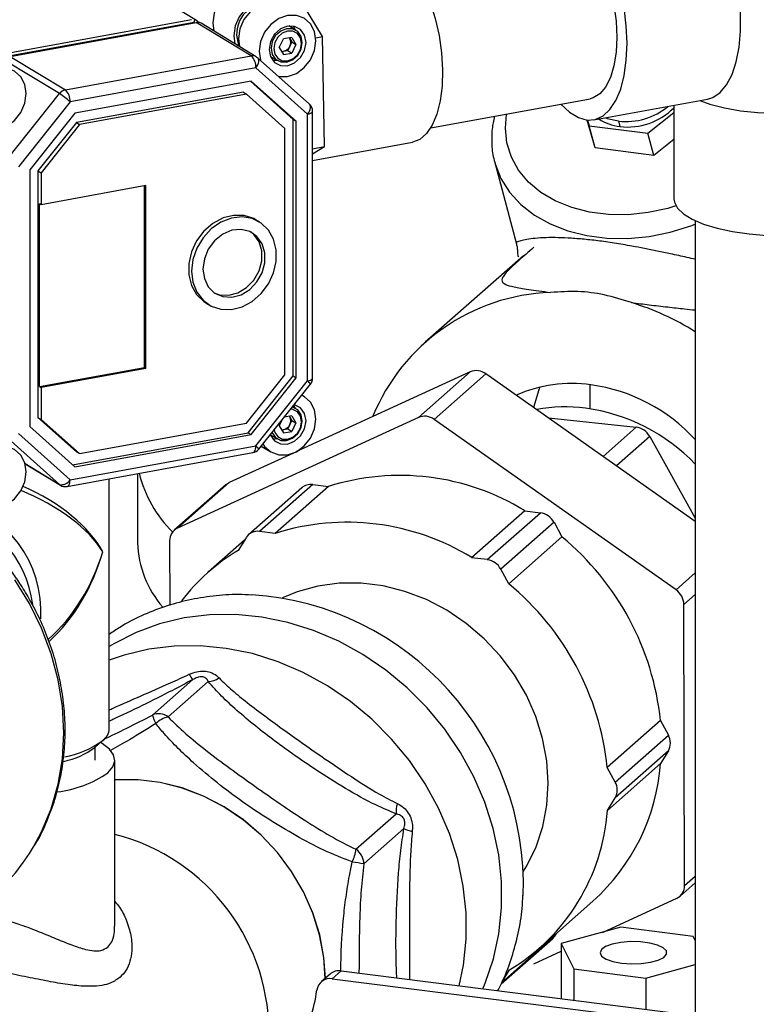
# Model space of a CAD drawing. Units: millimetres. Extents: x 4 to 416, y 4 to 293.
# Drawn here: x 365 to 375, y 164 to 178 of the extents above; entities that cross this region are included whole.
import ezdxf

# ---------------------------------------------------------------- set-up
doc = ezdxf.new("R2010")
doc.units = ezdxf.units.MM

msp = doc.modelspace()

# ---------------------------------------------------------------- linework, layer by layer
at = {"color": 7, "linetype": 'Continuous', "lineweight": 25}
for p, q in [((367.259, 177.542), (366.588, 177.95)), ((368.936, 177.328), (368.61, 177.869)), ((364.69, 177.056), (367.224, 177.518)), ((364.721, 177.102), (367.192, 177.553)), ((364.783, 177.064), (367.254, 177.515)), ((367.236, 177.552), (367.224, 177.518)), ((367.224, 177.518), (367.234, 177.512)), ((367.987, 177.069), (367.254, 177.515)), ((367.272, 177.532), (367.291, 177.515)), ((368.054, 177.057), (367.321, 177.504)), ((367.475, 177.51), (367.489, 177.401)), ((368.582, 177.411), (368.489, 177.468)), ((367.756, 177.339), (367.77, 177.23)), ((367.818, 177.302), (367.832, 177.193)), ((368.36, 177.182), (368.416, 177.296)), ((368.527, 177.316), (368.416, 177.296)), ((368.496, 177.31), (368.501, 177.302)), ((368.501, 177.302), (368.496, 177.31)), ((368.501, 177.302), (368.529, 177.255)), ((368.529, 177.255), (368.501, 177.198)), ((368.527, 177.316), (368.583, 177.222)), ((368.583, 177.222), (368.527, 177.108)), ((368.529, 177.255), (368.583, 177.222)), ((368.847, 177.312), (368.936, 177.328)), ((368.948, 176.596), (368.936, 177.328)), ((368.36, 177.182), (368.416, 177.088)), ((368.393, 177.126), (368.418, 177.131)), ((368.416, 177.088), (368.527, 177.108)), ((368.418, 177.131), (368.474, 177.141)), ((368.501, 177.198), (368.474, 177.141)), ((368.474, 177.141), (368.527, 177.108)), ((365.436, 176.568), (364.703, 177.014)), ((364.783, 177.064), (365.516, 176.618)), ((365.516, 176.618), (367.987, 177.069)), ((368.761, 176.43), (368.073, 177.044)), ((368.243, 177.064), (368.336, 177.007)), ((368.271, 177.013), (368.33, 177.011)), ((368.049, 176.91), (365.578, 176.459)), ((368.737, 176.296), (368.049, 176.91)), ((367.987, 176.736), (365.64, 176.308)), ((368.545, 176.226), (367.976, 176.734)), ((368.586, 176.201), (367.987, 176.736)), ((364.748, 175.703), (365.436, 176.568)), ((367.883, 176.588), (365.662, 176.182)), ((367.924, 176.562), (365.703, 176.157)), ((367.883, 176.588), (367.924, 176.562)), ((368.435, 176.106), (367.924, 176.562)), ((368.961, 175.863), (368.948, 176.596)), ((365.578, 176.459), (364.89, 175.594)), ((370.375, 176.112), (372.494, 176.498)), ((372.544, 176.22), (374.055, 176.495)), ((365.64, 176.308), (365.041, 175.554)), ((368.804, 172.785), (368.804, 176.333)), ((373.263, 176.04), (373.61, 176.316)), ((373.61, 176.414), (373.61, 175.168)), ((365.662, 176.182), (365.15, 175.539)), ((365.662, 176.182), (365.703, 176.157)), ((368.545, 172.812), (368.545, 176.226)), ((368.545, 176.226), (368.586, 176.201)), ((368.586, 172.787), (368.586, 176.201)), ((368.737, 172.748), (368.737, 176.296)), ((372.562, 175.845), (372.454, 176.217)), ((372.461, 176.216), (372.483, 176.138)), ((372.871, 176.204), (372.89, 176.13)), ((365.703, 176.157), (365.192, 175.514)), ((368.435, 172.827), (368.435, 176.106)), ((372.483, 176.138), (373.263, 176.04)), ((372.562, 175.845), (372.483, 176.138)), ((373.342, 175.746), (373.263, 176.04)), ((368.804, 175.678), (370.132, 175.921)), ((373.61, 175.96), (373.342, 175.746)), ((368.804, 175.834), (368.961, 175.863)), ((368.804, 175.767), (368.961, 175.863)), ((373.342, 175.746), (372.562, 175.845)), ((371.227, 175.653), (371.513, 174.585)), ((365.041, 175.554), (365.041, 172.14)), ((365.15, 175.539), (365.15, 172.26)), ((365.15, 175.539), (365.192, 175.514)), ((365.192, 175.514), (365.192, 175.091)), ((366.587, 175.346), (365.192, 175.091)), ((366.567, 172.926), (366.567, 175.342)), ((366.587, 172.913), (366.587, 175.346)), ((365.192, 175.091), (365.171, 175.103)), ((365.171, 172.671), (365.171, 175.103)), ((368.096, 174.862), (368.054, 174.887)), ((373.894, 174.878), (373.894, 164.305)), ((371.515, 174.585), (371.515, 174.585)), ((371.608, 174.412), (370.302, 173.26)), ((367.383, 173.785), (367.425, 173.76)), ((365.171, 172.671), (366.567, 172.926)), ((366.587, 172.913), (365.192, 172.658)), ((366.567, 172.926), (366.587, 172.913)), ((367.924, 172.184), (368.435, 172.827)), ((367.945, 172.058), (368.545, 172.812)), ((367.987, 172.033), (368.586, 172.787)), ((368.545, 172.812), (368.586, 172.787)), ((370.901, 172.866), (368.58, 171.801)), ((370.214, 172.26), (370.901, 172.866)), ((371.109, 172.841), (370.422, 172.234)), ((373.894, 170.878), (371.109, 172.841)), ((365.171, 172.671), (365.192, 172.658)), ((365.192, 172.658), (365.192, 172.235)), ((368.049, 171.883), (368.737, 172.748)), ((368.088, 171.84), (368.776, 172.705)), ((372.491, 172.698), (372.491, 172.376)), ((368.695, 172.536), (368.659, 172.558)), ((368.582, 172.379), (368.538, 172.406)), ((365.15, 172.26), (365.662, 171.804)), ((365.15, 172.26), (365.192, 172.235)), ((370.214, 172.26), (367.006, 170.787)), ((368.527, 172.283), (368.426, 172.265)), ((368.496, 172.277), (368.501, 172.269)), ((368.501, 172.269), (368.496, 172.277)), ((368.501, 172.269), (368.529, 172.222)), ((368.527, 172.283), (368.583, 172.189)), ((371.941, 172.255), (373.108, 172.13)), ((365.041, 172.14), (365.64, 171.605)), ((365.192, 172.235), (365.703, 171.779)), ((365.703, 171.779), (367.924, 172.184)), ((368.36, 172.149), (368.402, 172.234)), ((368.36, 172.149), (368.416, 172.055)), ((368.418, 172.098), (368.474, 172.108)), ((368.501, 172.165), (368.474, 172.108)), ((368.474, 172.108), (368.527, 172.075)), ((368.529, 172.222), (368.501, 172.165)), ((368.583, 172.189), (368.527, 172.075)), ((368.529, 172.222), (368.583, 172.189)), ((373.638, 169.967), (370.422, 172.234)), ((373.108, 172.13), (372.667, 171.742)), ((365.436, 171.369), (364.748, 171.983)), ((364.89, 172.046), (365.578, 171.432)), ((365.61, 171.632), (367.945, 172.058)), ((365.64, 171.605), (367.987, 172.033)), ((367.945, 172.058), (367.987, 172.033)), ((368.243, 172.031), (368.336, 171.975)), ((368.271, 171.98), (368.33, 171.978)), ((368.393, 172.093), (368.418, 172.098)), ((368.416, 172.055), (368.527, 172.075)), ((373.29, 172.006), (372.847, 171.616)), ((373.29, 172.006), (373.894, 170.922)), ((365.578, 171.432), (368.049, 171.883)), ((368.12, 171.88), (368.248, 171.802)), ((365.539, 171.342), (368.01, 171.793)), ((365.662, 171.804), (365.703, 171.779)), ((368.551, 171.787), (367.693, 171.393)), ((368.586, 171.804), (368.586, 171.803)), ((364.981, 171.646), (365.436, 171.369)), ((364.981, 171.644), (365.449, 171.359)), ((366.475, 171.513), (366.475, 170.593)), ((366.099, 168.12), (366.099, 171.445)), ((367.65, 171.366), (366.963, 170.759)), ((367.693, 171.393), (367.006, 170.787)), ((368.659, 171.325), (367.952, 170.701)), ((368.806, 171.367), (368.098, 170.744)), ((369.014, 171.342), (368.307, 170.718)), ((368.806, 171.367), (369.014, 171.342)), ((371.626, 171.019), (370.919, 170.395)), ((371.128, 170.369), (371.835, 170.993)), ((371.626, 171.019), (371.835, 170.993)), ((372.015, 170.866), (371.308, 170.242)), ((372.015, 170.866), (372.12, 170.671)), ((368.307, 170.718), (368.098, 170.744)), ((372.12, 170.671), (371.413, 170.048)), ((366.902, 170.618), (366.904, 169.761)), ((367.899, 170.629), (367.415, 170.202)), ((367.919, 170.661), (367.815, 170.492)), ((371.128, 170.369), (370.919, 170.395)), ((371.413, 170.048), (371.308, 170.242)), ((373.638, 169.967), (373.894, 170.192)), ((373.894, 169.906), (373.743, 169.773)), ((373.752, 166.033), (373.743, 169.773)), ((366.675, 168.302), (367.209, 168.773)), ((367.417, 168.747), (366.883, 168.276)), ((373.431, 168.229), (372.724, 167.605)), ((373.431, 168.229), (373.536, 168.034)), ((365.907, 167.869), (366.011, 167.961)), ((372.829, 167.41), (373.536, 168.034)), ((365.913, 167.701), (365.913, 167.874)), ((373.536, 167.824), (372.829, 167.201)), ((373.536, 167.824), (373.433, 167.655)), ((366.172, 165.492), (366.172, 167.701)), ((373.433, 167.655), (372.725, 167.032)), ((372.829, 167.41), (372.724, 167.605)), ((372.725, 167.032), (372.829, 167.201)), ((369.381, 166.516), (369.915, 166.987)), ((370.019, 166.792), (369.485, 166.321)), ((373.752, 166.033), (373.894, 166.158)), ((373.691, 165.892), (373.894, 166.071)), ((371.825, 165.202), (372.532, 165.826)), ((372.661, 165.411), (373.648, 165.864)), ((372.906, 165.478), (372.111, 165.261)), ((372.685, 165.418), (372.696, 165.427)), ((373.866, 165.357), (372.906, 165.478)), ((371.312, 164.725), (371.995, 165.327)), ((371.321, 164.743), (372.028, 165.367)), ((372.048, 165.399), (372.028, 165.367)), ((373.894, 165.301), (373.866, 165.357)), ((372.111, 165.261), (372.277, 164.924)), ((372.111, 165.261), (372.111, 164.529)), ((371.748, 164.992), (372.111, 165.159)), ((371.321, 164.743), (371.425, 164.912)), ((372.277, 164.924), (373.237, 164.803)), ((372.277, 164.924), (372.277, 164.508)), ((373.237, 164.803), (373.894, 164.982)), ((369.037, 164.855), (368.919, 164.751)), ((369.184, 164.898), (369.066, 164.794)), ((369.066, 164.794), (377.102, 163.782)), ((369.184, 164.898), (377.123, 163.898)), ((373.237, 164.803), (373.237, 164.387))]:
    msp.add_line(p, q, dxfattribs=at)
at = {"color": 7, "linetype": 'Continuous', "lineweight": 25, "flags": 128}
for points in [[(374.055, 176.495), (374.127, 176.518), (374.225, 176.584), (374.311, 176.687), (374.383, 176.824), (374.438, 176.992), (374.476, 177.186), (374.495, 177.4), (374.495, 177.629), (374.476, 177.867), (374.438, 178.107), (374.383, 178.342), (374.311, 178.567), (374.225, 178.775), (374.127, 178.959), (374.021, 179.117), (373.907, 179.242), (373.791, 179.332), (373.675, 179.384), (373.561, 179.396), (373.527, 179.392)], [(372.067, 178.838), (372.124, 178.841), (372.228, 178.816), (372.333, 178.752), (372.436, 178.651), (372.535, 178.516), (372.624, 178.353), (372.702, 178.166), (372.766, 177.963), (372.813, 177.749), (372.841, 177.532), (372.851, 177.32), (372.841, 177.12), (372.813, 176.939), (372.766, 176.782), (372.702, 176.656), (372.624, 176.564), (372.535, 176.51), (372.494, 176.498)], [(369.653, 178.544), (369.654, 178.544), (369.76, 178.543), (369.871, 178.502), (369.982, 178.422), (370.091, 178.306), (370.194, 178.158), (370.287, 177.981), (370.369, 177.782), (370.436, 177.566), (370.486, 177.34), (370.519, 177.11), (370.532, 176.885), (370.526, 176.669), (370.501, 176.471), (370.457, 176.296), (370.396, 176.15), (370.32, 176.036), (370.231, 175.959), (370.132, 175.921)], [(368.076, 177.946), (368.074, 177.948), (367.969, 177.986), (367.852, 177.985), (367.736, 177.943), (367.63, 177.867), (367.547, 177.762), (367.493, 177.639), (367.475, 177.51)], [(368.386, 177.755), (368.355, 177.777), (368.249, 177.815), (368.133, 177.814), (368.016, 177.772), (367.911, 177.696), (367.828, 177.591), (367.774, 177.468), (367.756, 177.339)], [(368.418, 177.738), (368.417, 177.739), (368.311, 177.777), (368.195, 177.776), (368.078, 177.735), (367.973, 177.658), (367.89, 177.553), (367.836, 177.43), (367.818, 177.302)], [(368.351, 176.796), (368.355, 176.795), (368.471, 176.797), (368.588, 176.838), (368.693, 176.914), (368.777, 177.019), (368.83, 177.142), (368.849, 177.271), (368.83, 177.393), (368.777, 177.496), (368.693, 177.57), (368.588, 177.609), (368.471, 177.607), (368.355, 177.566), (368.25, 177.489), (368.166, 177.385), (368.113, 177.262), (368.094, 177.133), (368.094, 177.133)], [(372.107, 176.428), (372.222, 176.32), (372.339, 176.249), (372.454, 176.217), (372.564, 176.224), (372.667, 176.271), (372.759, 176.355), (372.838, 176.476), (372.902, 176.629), (372.949, 176.81), (372.977, 177.015), (372.987, 177.238), (372.977, 177.472), (372.949, 177.712)], [(367.793, 177.346), (367.812, 177.231), (367.826, 177.197)], [(368.226, 177.157), (368.245, 177.06), (368.298, 176.984), (368.378, 176.941), (368.471, 176.938), (368.565, 176.976), (368.645, 177.047), (368.698, 177.142), (368.717, 177.247), (368.698, 177.344), (368.645, 177.42), (368.565, 177.463), (368.471, 177.465), (368.378, 177.428), (368.298, 177.357), (368.245, 177.261), (368.226, 177.157)], [(368.459, 177.432), (368.38, 177.401), (368.312, 177.34), (368.267, 177.26), (368.252, 177.172), (368.267, 177.089), (368.312, 177.025), (368.38, 176.989), (368.459, 176.987), (368.538, 177.018), (368.606, 177.079), (368.651, 177.159), (368.667, 177.247), (368.651, 177.33), (368.606, 177.394), (368.538, 177.43), (368.459, 177.432)], [(368.471, 177.401), (368.401, 177.373), (368.341, 177.319), (368.301, 177.247), (368.287, 177.168), (368.301, 177.095), (368.341, 177.038), (368.401, 177.005), (368.471, 177.003), (368.542, 177.031), (368.602, 177.085), (368.642, 177.157), (368.656, 177.236), (368.642, 177.309), (368.602, 177.366), (368.542, 177.398), (368.471, 177.401)], [(368.576, 177.415), (368.574, 177.42), (368.548, 177.466)], [(368.094, 177.133), (368.113, 177.011), (368.114, 177.007)], [(368.049, 176.91), (368.063, 176.93), (368.075, 176.951), (368.083, 176.972), (368.088, 176.992), (368.088, 177.01), (368.085, 177.026), (368.078, 177.039), (368.073, 177.044)], [(364.242, 176.43), (364.26, 176.308), (364.314, 176.205), (364.397, 176.131), (364.502, 176.092), (364.619, 176.094), (364.735, 176.135), (364.84, 176.211), (364.924, 176.316), (364.977, 176.439), (364.996, 176.568), (364.977, 176.69), (364.924, 176.793), (364.84, 176.867), (364.735, 176.906), (364.619, 176.904), (364.502, 176.863), (364.397, 176.787), (364.314, 176.682), (364.26, 176.559), (364.242, 176.43)], [(373.953, 176.477), (374.09, 176.429), (374.283, 176.379), (374.497, 176.341), (374.728, 176.315), (374.968, 176.302), (375.211, 176.302), (375.451, 176.316), (375.68, 176.343), (375.894, 176.382), (376.085, 176.432), (376.248, 176.492), (376.381, 176.56), (376.477, 176.634), (376.536, 176.713), (376.555, 176.791)], [(368.737, 176.296), (368.752, 176.316), (368.763, 176.337), (368.771, 176.358), (368.776, 176.378), (368.776, 176.396), (368.773, 176.412), (368.766, 176.425), (368.761, 176.43)], [(368.737, 176.296), (368.758, 176.3), (368.776, 176.306), (368.79, 176.313), (368.799, 176.321), (368.804, 176.329), (368.804, 176.333)], [(373.637, 175.074), (373.53, 175.042), (373.267, 174.985), (373.001, 174.957), (372.739, 174.959), (372.487, 174.991), (372.25, 175.052), (372.032, 175.14), (371.84, 175.255), (371.676, 175.392), (371.544, 175.55), (371.448, 175.725), (371.389, 175.913), (371.369, 176.11), (371.385, 176.296)], [(372.698, 176.248), (372.722, 176.239), (372.871, 176.204)], [(371.228, 175.648), (371.232, 175.633), (371.309, 175.437), (371.424, 175.257), (371.573, 175.094), (371.754, 174.952), (371.963, 174.835), (372.197, 174.744), (372.45, 174.681), (372.719, 174.647), (372.997, 174.643), (373.279, 174.669), (373.56, 174.725), (373.834, 174.809), (373.894, 174.831)], [(373.61, 175.168), (373.616, 175.125), (373.657, 175.045), (373.737, 174.968), (373.854, 174.897), (374.004, 174.833), (374.184, 174.779), (374.388, 174.735), (374.611, 174.703), (374.847, 174.683), (375.089, 174.677), (375.332, 174.684), (375.567, 174.704), (375.789, 174.737), (375.992, 174.782), (376.17, 174.837), (376.319, 174.901), (376.433, 174.973), (376.511, 175.049), (376.55, 175.129), (376.555, 175.168)], [(368.054, 174.887), (368.022, 174.905), (367.894, 174.946), (367.754, 174.949), (367.613, 174.914), (367.478, 174.842), (367.358, 174.739), (367.261, 174.61), (367.193, 174.464), (367.157, 174.31), (367.157, 174.157), (367.193, 174.016), (367.261, 173.895), (367.358, 173.801), (367.383, 173.785)], [(367.194, 174.207), (367.212, 174.059), (367.264, 173.927), (367.348, 173.819), (367.457, 173.742), (367.585, 173.7), (367.725, 173.697), (367.866, 173.733), (368.001, 173.804), (368.121, 173.908), (368.218, 174.037), (368.286, 174.183), (368.321, 174.337), (368.321, 174.489), (368.286, 174.63), (368.218, 174.752), (368.121, 174.845), (368.001, 174.905), (367.866, 174.927), (367.725, 174.911), (367.585, 174.857), (367.457, 174.769), (367.348, 174.652), (367.264, 174.513), (367.212, 174.362), (367.194, 174.207)], [(367.345, 174.235), (367.364, 174.107), (367.417, 173.997), (367.501, 173.915), (367.608, 173.868), (367.729, 173.86), (367.852, 173.893), (367.967, 173.962), (368.064, 174.063), (368.134, 174.185), (368.17, 174.319), (368.17, 174.452), (368.134, 174.572), (368.064, 174.669), (367.967, 174.735), (367.852, 174.762), (367.729, 174.75), (367.608, 174.698), (367.501, 174.612), (367.417, 174.499), (367.364, 174.37), (367.345, 174.235)], [(367.494, 173.92), (367.567, 173.893), (367.688, 173.885), (367.811, 173.918), (367.926, 173.987), (368.023, 174.088), (368.093, 174.21), (368.129, 174.344), (368.129, 174.477), (368.093, 174.597), (368.023, 174.695), (367.985, 174.726)], [(368.737, 172.748), (368.758, 172.752), (368.776, 172.758), (368.79, 172.765), (368.799, 172.773), (368.804, 172.782), (368.804, 172.785)], [(371.821, 172.661), (371.746, 172.407), (371.743, 172.394)], [(368.143, 171.909), (368.166, 171.875), (368.25, 171.801), (368.355, 171.762), (368.471, 171.764), (368.588, 171.805), (368.693, 171.882), (368.777, 171.986), (368.83, 172.109), (368.849, 172.238), (368.83, 172.36), (368.777, 172.463), (368.693, 172.538), (368.657, 172.556)], [(368.242, 172.034), (368.245, 172.027), (368.298, 171.951), (368.378, 171.909), (368.471, 171.906), (368.565, 171.943), (368.645, 172.014), (368.698, 172.11), (368.717, 172.214), (368.698, 172.311), (368.645, 172.387), (368.565, 172.43), (368.558, 172.431)], [(368.265, 172.062), (368.267, 172.056), (368.312, 171.992), (368.38, 171.956), (368.459, 171.954), (368.538, 171.985), (368.606, 172.046), (368.651, 172.126), (368.667, 172.215), (368.651, 172.297), (368.606, 172.361), (368.538, 172.397), (368.532, 172.399)], [(368.291, 172.095), (368.301, 172.062), (368.341, 172.005), (368.401, 171.973), (368.471, 171.97), (368.542, 171.998), (368.602, 172.052), (368.642, 172.124), (368.656, 172.203), (368.642, 172.276), (368.602, 172.333), (368.542, 172.366), (368.51, 172.37)], [(368.576, 172.382), (368.574, 172.387), (368.554, 172.425)], [(364.242, 171.397), (364.26, 171.275), (364.314, 171.172), (364.397, 171.098), (364.502, 171.059), (364.619, 171.061), (364.735, 171.102), (364.84, 171.179), (364.924, 171.284), (364.977, 171.406), (364.996, 171.535), (364.977, 171.657), (364.924, 171.76), (364.84, 171.835), (364.735, 171.873), (364.619, 171.872), (364.502, 171.83), (364.397, 171.754), (364.314, 171.649), (364.26, 171.526), (364.242, 171.397)], [(368.01, 171.793), (368.011, 171.793), (368.022, 171.798), (368.031, 171.808), (368.039, 171.821), (368.044, 171.839), (368.048, 171.86), (368.049, 171.883)], [(365.436, 171.369), (365.444, 171.362), (365.449, 171.359)], [(365.539, 171.342), (365.54, 171.343), (365.55, 171.347), (365.56, 171.357), (365.567, 171.37), (365.573, 171.388), (365.577, 171.409), (365.578, 171.432)], [(367.65, 171.366), (367.67, 171.381), (367.693, 171.393)], [(365.092, 166.548), (365.2, 166.748), (365.328, 167.056), (365.421, 167.381), (365.477, 167.719), (365.496, 168.065), (365.477, 168.417), (365.421, 168.768), (365.328, 169.117), (365.2, 169.458), (365.037, 169.787), (364.843, 170.1)], [(371.608, 166.224), (371.652, 166.296), (371.776, 166.548), (371.867, 166.819), (371.921, 167.103), (371.939, 167.396), (371.919, 167.694), (371.864, 167.991), (371.772, 168.284), (371.647, 168.567), (371.489, 168.837), (371.301, 169.088), (371.086, 169.317), (370.848, 169.521), (370.591, 169.695), (370.317, 169.838), (370.033, 169.947), (369.741, 170.02), (369.448, 170.056), (369.156, 170.055), (368.872, 170.016), (368.599, 169.941), (368.402, 169.86)], [(371.068, 164.661), (371.1, 164.737), (371.209, 165.058), (371.282, 165.392), (371.318, 165.737), (371.317, 166.088), (371.279, 166.442), (371.205, 166.794), (371.095, 167.142), (370.95, 167.479), (370.772, 167.804), (370.564, 168.112), (370.327, 168.399), (370.064, 168.663), (369.778, 168.9), (369.473, 169.108), (369.152, 169.284), (368.818, 169.427), (368.475, 169.534), (368.128, 169.605), (367.779, 169.639), (367.434, 169.635), (367.096, 169.593), (366.768, 169.515), (366.455, 169.4), (366.16, 169.25), (366.099, 169.213)], [(370.753, 164.7), (370.81, 164.976), (370.847, 165.321), (370.846, 165.672), (370.808, 166.026), (370.734, 166.379), (370.623, 166.726), (370.479, 167.064), (370.301, 167.388), (370.092, 167.696), (369.855, 167.983), (369.593, 168.247), (369.307, 168.484), (369.002, 168.692), (368.68, 168.868), (368.346, 169.011), (368.004, 169.119), (367.656, 169.189), (367.308, 169.223), (366.963, 169.219), (366.624, 169.178), (366.297, 169.099), (366.099, 169.031)], [(366.08, 167.533), (366.146, 167.611), (366.172, 167.691), (366.157, 167.771), (366.101, 167.85), (366.006, 167.924), (365.984, 167.937)], [(368.974, 164.8), (368.955, 165.078), (368.9, 165.376), (368.808, 165.669), (368.682, 165.952), (368.524, 166.222), (368.336, 166.473), (368.122, 166.703), (367.883, 166.906), (367.626, 167.081), (367.352, 167.224), (367.067, 167.333), (366.776, 167.406), (366.482, 167.442), (366.19, 167.441), (366.172, 167.44)], [(368.973, 164.798), (368.954, 165.078), (368.898, 165.376), (368.806, 165.668), (368.681, 165.952), (368.523, 166.221), (368.335, 166.472), (368.121, 166.702), (367.883, 166.905), (367.625, 167.079), (367.352, 167.222), (367.067, 167.331), (366.775, 167.404), (366.482, 167.44), (366.191, 167.439), (366.172, 167.438)], [(372.914, 165.002), (373.044, 164.992), (373.176, 164.996), (373.299, 165.013), (373.401, 165.041), (373.474, 165.078), (373.512, 165.12), (373.51, 165.164), (373.469, 165.206), (373.393, 165.242), (373.289, 165.269), (373.165, 165.285), (373.033, 165.288), (372.904, 165.277), (372.79, 165.255), (372.701, 165.222), (372.645, 165.182), (372.627, 165.138), (372.649, 165.095), (372.708, 165.055), (372.799, 165.023), (372.914, 165.002)]]:
    msp.add_lwpolyline(points, dxfattribs=at)
at = {"color": 7, "linetype": 'Continuous', "lineweight": 25}
for centre, radius, start, end in [((368.213, 177.358), 0.42, 90.9248, 181.5858), ((367.213, 177.466), 0.0888, 48.2617, 75.3817), ((367.273, 177.417), 0.0997, 75.6594, 100.7502), ((367.275, 177.428), 0.0893, 58.6993, 75.3473), ((368.404, 177.25), 0.11, 331.9176, 28.0824), ((368.402, 177.216), 0.0865, 262.5966, 280.6454), ((368.392, 177.249), 0.121, 282.3899, 335.1378), ((368.006, 176.975), 0.0955, 59.4373, 101.2018), ((367.847, 176.923), 0.203, 356.2815, 46.2011), ((367.987, 176.947), 0.129, 48.2559, 58.6586), ((365.543, 176.485), 0.135, 101.7025, 142.5259), ((364.782, 175.571), 1.192, 48.1436, 56.7562), ((365.376, 176.472), 0.203, 356.2815, 46.2011), ((368.675, 176.333), 0.129, 360, 48.2559), ((372.976, 177.066), 0.869, 263.058, 309.9608), ((372.996, 176.985), 0.861, 262.9383, 315.4814), ((372.95, 176.728), 0.6, 235.6617, 264.3036), ((372.065, 171.266), 2.659, 92.0621, 157.8156), ((372.016, 170.412), 3.529, 57.8585, 73.0522), ((368.675, 172.785), 0.129, 321.5016, 360), ((370.983, 172.672), 0.211, 53.1325, 112.7756), ((368.655, 172.633), 0.14, 30.6346, 54.3694), ((372.257, 170.842), 1.87, 82.3257, 113.5123), ((372.188, 170.404), 2.313, 42.5014, 82.0692), ((372.171, 170.323), 2.078, 82.7386, 100.6975), ((372.098, 169.925), 2.482, 43.6521, 82.237), ((368.404, 172.217), 0.11, 331.9176, 28.0824), ((370.295, 172.066), 0.211, 53.1325, 112.7756), ((368.392, 172.216), 0.121, 282.3899, 335.1378), ((373.077, 171.891), 0.242, 28.6049, 82.808), ((368.402, 172.183), 0.0865, 262.5966, 280.6454), ((367.967, 171.768), 0.14, 30.6346, 54.3694), ((367.987, 171.92), 0.129, 280.3398, 321.5016), ((368.068, 171.896), 1.615, 193.5452, 225.8063), ((369.968, 168.328), 3.161, 58.3455, 107.5627), ((365.465, 171.496), 0.13, 257.283, 330.5), ((365.516, 171.469), 0.129, 238.6586, 280.3398), ((368.78, 171.184), 0.185, 82.0036, 130.6471), ((363.532, 169.561), 1.564, 7.7502, 74.8224), ((363.649, 169.669), 1.543, 356.7099, 76.0773), ((371.8, 170.753), 0.242, 27.7773, 81.8765), ((369.261, 167.705), 3.161, 58.3455, 107.5627), ((367.083, 170.623), 0.181, 115.345, 181.5768), ((368.072, 170.565), 0.181, 81.5248, 147.7965), ((369.793, 167.849), 3.658, 5.9653, 50.506), ((367.827, 170.629), 1.352, 181.5184, 221.3029), ((369.135, 168.252), 2.6, 120.5066, 142.897), ((371.093, 170.129), 0.242, 27.7773, 81.8765), ((369.086, 167.225), 3.658, 5.9653, 50.506), ((367.737, 166.04), 3.871, 357.9461, 86.1547), ((373.5, 169.768), 0.243, 1.1999, 55.2714), ((367.717, 169.142), 0.628, 208.3375, 216.0446), ((367.404, 169.017), 0.27, 272.6986, 304.8917), ((366.757, 168.108), 0.211, 53.1325, 112.7756), ((367.106, 168.402), 0.442, 193.0658, 208.9077), ((366.948, 167.958), 0.324, 101.4892, 134.8783), ((365.894, 168.129), 0.205, 304.9445, 357.6076), ((365.285, 168.976), 1.248, 280.0142, 305.6052), ((373.353, 167.929), 0.211, 330.3463, 29.9233), ((365.262, 168.765), 1.104, 282.1986, 305.7963), ((370.714, 167.857), 2.726, 311.8144, 355.7491), ((365.232, 168.769), 1.499, 276.7452, 304.4707), ((372.646, 167.305), 0.211, 330.3463, 29.9233), ((370.255, 167.016), 0.341, 161.5809, 184.8806), ((370.031, 167.227), 2.702, 301.0587, 355.8631), ((370.22, 167.198), 0.453, 243.6368, 258.4163), ((365.496, 164.072), 2.728, 358.0008, 75.6366), ((362.778, 167.917), 2.689, 311.4498, 329.3918), ((368.848, 166.579), 0.536, 334.382, 353.285), ((369.243, 166.316), 0.243, 1.1999, 55.2714), ((368.994, 163.801), 2.568, 78.9567, 82.4262), ((373.571, 166.028), 0.181, 295.345, 1.5768), ((371.88, 165.457), 0.174, 311.4258, 328.5276), ((369.039, 164.616), 0.18, 81.2173, 172.382), ((369.158, 164.715), 0.185, 81.8173, 130.6854), ((366.566, 164.964), 2.317, 333.3434, 351.9725)]:
    msp.add_arc(centre, radius, start, end, dxfattribs=at)
for major_axis, ratio, start_param, end_param in [((1.311, -0.643), 0.49981, 0.601741, 1.657892), ((1.33, -0.588), 0.46114, 0.576074, 1.64081), ((0.754, 1.638), 0.688743, 4.141361, 4.92676), ((0.704, 1.686), 0.683294, 4.109602, 4.899298)]:
    msp.add_ellipse((364.749, 170.634), major_axis=major_axis, ratio=ratio, start_param=start_param, end_param=end_param, dxfattribs=at)
for points, knots in [([(376.555, 176.791), (376.553, 176.866), (376.549, 177.048), (376.51, 177.333), (376.433, 177.641), (376.322, 177.935), (376.179, 178.21), (376.007, 178.464), (375.808, 178.693), (375.585, 178.894), (375.342, 179.066), (375.081, 179.206), (374.807, 179.315), (374.522, 179.39), (374.23, 179.432), (373.933, 179.44), (373.698, 179.421), (373.563, 179.398), (373.527, 179.392)], [0, 0, 0, 0, 0.048331, 0.117503, 0.186471, 0.254889, 0.322661, 0.389748, 0.456161, 0.521963, 0.587253, 0.652158, 0.716807, 0.781331, 0.845894, 0.910653, 0.975748, 1, 1, 1, 1]), ([(371.224, 176.267), (371.212, 176.21), (371.184, 176.083), (371.185, 175.885), (371.2, 175.735), (371.227, 175.659), (371.231, 175.648)], [0, 0, 0, 0, 0.273185, 0.61105, 0.945342, 1, 1, 1, 1]), ([(373.894, 174.364), (373.857, 174.372), (373.752, 174.396), (373.582, 174.434), (373.393, 174.474), (373.221, 174.508), (373.03, 174.544), (372.819, 174.58), (372.594, 174.612), (372.384, 174.634), (372.192, 174.648), (372.018, 174.654), (371.86, 174.651), (371.727, 174.64), (371.624, 174.624), (371.563, 174.608), (371.528, 174.595), (371.512, 174.587), (371.514, 174.586), (371.515, 174.585)], [0, 0, 0, 0, 0.032368, 0.092722, 0.138697, 0.182018, 0.22301, 0.280941, 0.336059, 0.391241, 0.44919, 0.511454, 0.579286, 0.661257, 0.746107, 0.836637, 0.891342, 0.967667, 1, 1, 1, 1]), ([(371.747, 174.524), (371.677, 174.463), (371.529, 174.335), (371.416, 174.228), (371.351, 174.156), (371.323, 174.109), (371.319, 174.066), (371.361, 174.03), (371.454, 174.002), (371.567, 173.98), (371.676, 173.963), (371.805, 173.945), (371.916, 173.931), (371.97, 173.924)], [0, 0, 0, 0, 0.123118, 0.256773, 0.341217, 0.427274, 0.511835, 0.637115, 0.760603, 0.823017, 0.881855, 0.942867, 1, 1, 1, 1]), ([(371.512, 174.584), (371.516, 174.566), (371.526, 174.524), (371.529, 174.476), (371.531, 174.433), (371.534, 174.403), (371.543, 174.399), (371.547, 174.396)], [0, 0, 0, 0, 0.128152, 0.297933, 0.511642, 0.771261, 1, 1, 1, 1]), ([(373.045, 173.788), (372.925, 173.826), (372.69, 173.9), (372.325, 173.946), (372.09, 173.931), (371.97, 173.924)], [0, 0, 0, 0, 0.337729, 0.661085, 1, 1, 1, 1]), ([(373.045, 173.788), (373.124, 173.778), (373.289, 173.758), (373.526, 173.73), (373.73, 173.707), (373.847, 173.695), (373.894, 173.691)], [0, 0, 0, 0, 0.263916, 0.547132, 0.819794, 1, 1, 1, 1]), ([(365.101, 166.562), (365.11, 166.576), (365.179, 166.681), (365.273, 166.888), (365.381, 167.178), (365.455, 167.471), (365.501, 167.772), (365.517, 168.078), (365.504, 168.387), (365.462, 168.696), (365.393, 169), (365.298, 169.294), (365.182, 169.572), (365.056, 169.817), (364.932, 170.023), (364.803, 170.211), (364.687, 170.361), (364.607, 170.454), (364.58, 170.485)], [0, 0, 0, 0, 0.012642, 0.0945136, 0.1683965, 0.2422741, 0.3161066, 0.3898446, 0.463413, 0.5366937, 0.609484, 0.6813907, 0.7515088, 0.8171342, 0.8706546, 0.9160655, 0.97238, 1, 1, 1, 1]), ([(367.997, 169.898), (367.937, 169.901), (367.764, 169.911), (367.48, 169.889), (367.15, 169.835), (366.83, 169.747), (366.525, 169.625), (366.28, 169.5), (366.145, 169.406), (366.099, 169.374)], [0, 0, 0, 0, 0.08804, 0.254597, 0.420588, 0.585971, 0.750745, 0.914953, 1, 1, 1, 1]), ([(366.099, 168.37), (366.116, 168.378), (366.251, 168.44), (366.522, 168.557), (366.862, 168.705), (367.08, 168.805), (367.164, 168.844)], [0, 0, 0, 0, 0.053142, 0.4101, 0.771548, 1, 1, 1, 1]), ([(367.164, 168.844), (367.198, 168.857), (367.26, 168.882), (367.358, 168.891), (367.449, 168.873), (367.515, 168.837), (367.548, 168.806), (367.559, 168.795)], [0, 0, 0, 0, 0.235337, 0.441199, 0.649676, 0.880277, 1, 1, 1, 1]), ([(367.209, 168.773), (367.119, 168.725), (366.893, 168.604), (366.535, 168.426), (366.255, 168.291), (366.114, 168.226), (366.099, 168.219)], [0, 0, 0, 0, 0.237108, 0.595474, 0.95486, 1, 1, 1, 1]), ([(367.417, 168.747), (367.413, 168.755), (367.404, 168.772), (367.388, 168.79), (367.367, 168.803), (367.349, 168.81), (367.321, 168.812), (367.295, 168.809), (367.255, 168.798), (367.23, 168.784), (367.209, 168.773)], [0, 0, 0, 0, 0.137009, 0.31248, 0.369275, 0.471916, 0.550744, 0.676072, 0.741338, 1, 1, 1, 1]), ([(369.915, 166.987), (369.825, 167.025), (369.598, 167.122), (369.238, 167.323), (368.789, 167.608), (368.296, 167.951), (367.88, 168.284), (367.588, 168.553), (367.474, 168.682), (367.417, 168.747)], [0, 0, 0, 0, 0.096461, 0.242253, 0.38846, 0.600398, 0.811851, 0.906032, 1, 1, 1, 1]), ([(367.559, 168.795), (367.616, 168.74), (367.732, 168.629), (368.022, 168.395), (368.433, 168.094), (368.9, 167.765), (369.32, 167.48), (369.645, 167.271), (369.851, 167.165), (369.931, 167.124)], [0, 0, 0, 0, 0.0909246, 0.1836502, 0.3969715, 0.6140243, 0.7595342, 0.9068743, 1, 1, 1, 1]), ([(366.021, 167.977), (366.124, 168.026), (366.338, 168.128), (366.561, 168.243), (366.675, 168.302)], [0, 0, 0, 0, 0.486637, 1, 1, 1, 1]), ([(366.719, 168.188), (366.601, 168.115), (366.396, 167.988), (366.198, 167.876), (366.114, 167.828)], [0, 0, 0, 0, 0.5746828, 1, 1, 1, 1]), ([(369.332, 166.347), (369.205, 166.397), (368.949, 166.498), (368.454, 166.763), (367.863, 167.136), (367.351, 167.542), (367.014, 167.856), (366.845, 168.033), (366.755, 168.144), (366.719, 168.188)], [0, 0, 0, 0, 0.126568, 0.2536594, 0.5102058, 0.7666612, 0.8548207, 0.9428724, 1, 1, 1, 1]), ([(366.883, 168.276), (366.959, 168.201), (367.114, 168.05), (367.5, 167.739), (368.035, 167.353), (368.587, 166.971), (369.039, 166.688), (369.266, 166.573), (369.381, 166.516)], [0, 0, 0, 0, 0.111972, 0.226654, 0.488671, 0.752792, 0.875265, 1, 1, 1, 1]), ([(369.931, 167.124), (369.961, 167.107), (370.017, 167.075), (370.081, 167.001), (370.122, 166.911), (370.135, 166.825), (370.131, 166.773), (370.129, 166.755)], [0, 0, 0, 0, 0.235337, 0.441199, 0.649676, 0.880277, 1, 1, 1, 1]), ([(370.019, 166.792), (370.022, 166.804), (370.029, 166.829), (370.032, 166.862), (370.028, 166.893), (370.022, 166.914), (370.008, 166.939), (369.99, 166.956), (369.959, 166.976), (369.935, 166.982), (369.915, 166.987)], [0, 0, 0, 0, 0.137009, 0.31248, 0.369275, 0.471916, 0.550744, 0.676072, 0.741338, 1, 1, 1, 1]), ([(369.925, 164.805), (369.923, 164.842), (369.911, 165.08), (369.912, 165.544), (369.935, 166.078), (369.973, 166.499), (370.004, 166.695), (370.019, 166.792)], [0, 0, 0, 0, 0.0596777, 0.3855591, 0.7106956, 0.8555117, 1, 1, 1, 1]), ([(370.129, 166.755), (370.122, 166.664), (370.106, 166.482), (370.093, 166.087), (370.091, 165.58), (370.091, 165.105), (370.095, 164.847), (370.095, 164.783)], [0, 0, 0, 0, 0.132793, 0.268216, 0.579765, 0.896765, 1, 1, 1, 1]), ([(369.178, 164.898), (369.184, 165.13), (369.194, 165.454), (369.247, 165.878), (369.286, 166.13), (369.319, 166.285), (369.332, 166.347)], [0, 0, 0, 0, 0.4878882, 0.681373, 0.8746212, 1, 1, 1, 1]), ([(369.485, 166.321), (369.472, 166.206), (369.446, 165.971), (369.423, 165.481), (369.422, 165.118), (369.421, 164.868)], [0, 0, 0, 0, 0.233251, 0.472148, 1, 1, 1, 1]), ([(366.172, 165.823), (366.194, 165.797), (366.26, 165.719), (366.335, 165.564), (366.394, 165.366), (366.405, 165.178), (366.378, 165.022), (366.326, 164.901), (366.27, 164.842), (366.243, 164.814)], [0, 0, 0, 0, 0.073324, 0.221328, 0.400891, 0.584804, 0.725852, 0.869481, 1, 1, 1, 1]), ([(371.267, 164.636), (371.291, 164.681), (371.365, 164.823), (371.458, 165.079), (371.543, 165.399), (371.592, 165.676), (371.599, 165.847), (371.602, 165.905)], [0, 0, 0, 0, 0.117887, 0.367627, 0.618043, 0.86924, 1, 1, 1, 1]), ([(364.298, 165.673), (364.353, 165.664), (364.42, 165.654), (364.559, 165.623), (364.714, 165.582), (364.94, 165.508), (365.17, 165.419), (365.397, 165.325), (365.603, 165.24), (365.807, 165.172), (365.974, 165.15), (366.051, 165.198), (366.08, 165.216)], [0, 0, 0, 0, 0.073866, 0.089871, 0.183961, 0.278184, 0.397157, 0.516283, 0.634082, 0.751734, 0.906169, 1, 1, 1, 1]), ([(366.08, 165.216), (366.099, 165.237), (366.139, 165.283), (366.168, 165.381), (366.17, 165.46), (366.171, 165.495)], [0, 0, 0, 0, 0.33076, 0.701527, 1, 1, 1, 1]), ([(366.243, 164.814), (366.204, 164.786), (366.103, 164.715), (365.896, 164.686), (365.642, 164.701), (365.394, 164.739), (365.12, 164.792), (364.85, 164.848), (364.585, 164.9), (364.347, 164.942), (364.115, 164.977), (363.964, 164.995), (363.821, 165.009), (363.754, 165.014), (363.694, 165.019)], [0, 0, 0, 0, 0.091725, 0.236576, 0.337403, 0.440619, 0.536488, 0.63517, 0.709052, 0.785412, 0.852969, 0.923289, 0.932525, 1, 1, 1, 1])]:
    msp.add_open_spline(points, degree=3, knots=knots, dxfattribs=at)

doc.saveas('drawing.dxf')
